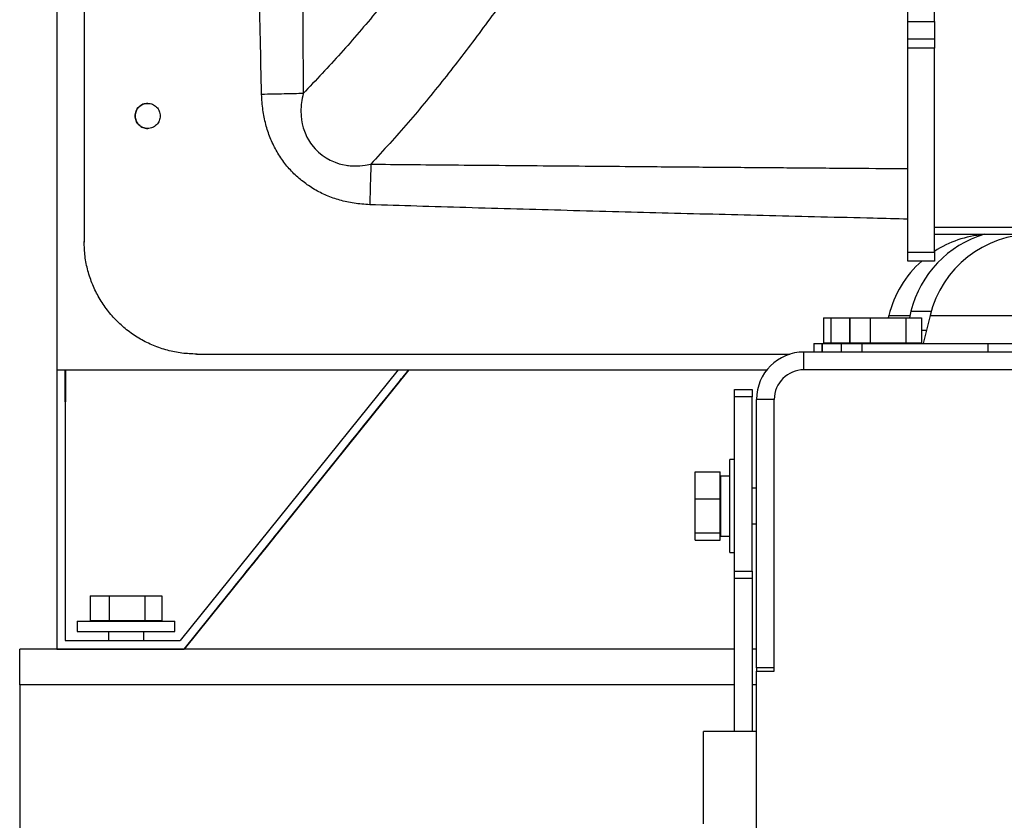
# Model space of a CAD drawing. Units: inches. Extents: x 0.3 to 16.8, y 0.3 to 10.7.
# Drawn here: x 5.8 to 6.3, y 1.9 to 2.3 of the extents above; entities that cross this region are included whole.
import ezdxf

# ---------------------------------------------------------------- set-up
doc = ezdxf.new("R2010")
doc.units = ezdxf.units.IN
doc.header["$MEASUREMENT"] = 0

msp = doc.modelspace()

# ---------------------------------------------------------------- linework, layer by layer
at = {"color": 7, "linetype": 'Continuous', "lineweight": 25}
for p, q in [((5.7854064933, 4.1245471898), (5.7854064933, 2.1196962336)), ((5.7990979517, 4.1245471898), (5.7990979517, 2.1841647376)), ((6.2138063959, 2.2949351608), (6.2138063959, 2.3172565894)), ((6.227199253, 2.2949351608), (6.227199253, 2.3172565894)), ((6.2138063959, 2.2949351608), (6.227199253, 2.2949351608)), ((6.2138063959, 2.2860065894), (6.2138063959, 2.2949351608)), ((6.227199253, 2.2949351608), (6.227199253, 2.2860065894)), ((6.227199253, 2.2860065894), (6.2138063959, 2.2860065894)), ((6.2138063959, 2.2815981184), (6.2138063959, 2.2860065894)), ((6.227199253, 2.2860065894), (6.227199253, 2.2815981184)), ((6.227199253, 2.2815981184), (6.2138063959, 2.2815981184)), ((6.2138063959, 2.1788079175), (6.2138063959, 2.2815981184)), ((6.227199253, 2.1788079175), (6.227199253, 2.2815981184)), ((6.383449253, 2.1912745464), (6.227199253, 2.1912745464)), ((6.227199253, 2.1878827628), (6.383449253, 2.1878827628)), ((5.7990979517, 2.1841647376), (5.7994672356, 2.1841647376)), ((6.2138063959, 2.1788079175), (6.227199253, 2.1788079175)), ((6.2138063959, 2.1743994465), (6.2138063959, 2.1788079175)), ((6.227199253, 2.1788079175), (6.227199253, 2.1743994465)), ((6.227199253, 2.1743994465), (6.2138063959, 2.1743994465)), ((6.2042867176, 2.1469859624), (6.2039832947, 2.1457399057)), ((6.2153975474, 2.1491288196), (6.2145723248, 2.1457399057)), ((6.2250084737, 2.1469859624), (6.221574253, 2.1328827628)), ((6.1713522552, 2.1457399057), (6.1713522552, 2.1332399057)), ((6.1713522552, 2.1457399057), (6.174969135, 2.1457399057)), ((6.174969135, 2.1457399057), (6.174969135, 2.1332399057)), ((6.174969135, 2.1457399057), (6.184465728, 2.1457399057)), ((6.184465728, 2.1457399057), (6.184465728, 2.1332399057)), ((6.184465728, 2.1457399057), (6.184655279, 2.1457399057)), ((6.184655279, 2.1457399057), (6.184655279, 2.1332399057)), ((6.184655279, 2.1457399057), (6.1948335633, 2.1457399057)), ((6.1948335633, 2.1457399057), (6.1948335633, 2.1332399057)), ((6.1948335633, 2.1457399057), (6.2128239659, 2.1457399057)), ((6.2128239659, 2.1457399057), (6.2128239659, 2.1332399057)), ((6.2128239659, 2.1457399057), (6.2206360842, 2.1457399057)), ((6.2206360842, 2.1457399057), (6.2206360842, 2.1332399057)), ((6.1664379183, 2.1328827628), (6.1664379183, 2.1285970485)), ((6.1664379183, 2.1328827628), (6.1704495283, 2.1328827628)), ((6.1704495283, 2.1328827628), (6.1704495283, 2.1285970485)), ((6.1704495283, 2.1328827628), (6.1706813959, 2.1328827628)), ((6.1706813959, 2.1328827628), (6.1706813959, 2.1285970485)), ((6.1706813959, 2.1328827628), (6.180324253, 2.1328827628)), ((6.1713522552, 2.1332399057), (6.174969135, 2.1332399057)), ((6.174155242, 2.1329184771), (6.174155242, 2.1328827628)), ((6.174969135, 2.1332399057), (6.184465728, 2.1332399057)), ((6.1751720475, 2.1329184771), (6.1751720475, 2.1328827628)), ((6.1758704864, 2.1329184771), (6.1751720475, 2.1329184771)), ((6.1758704864, 2.1329184771), (6.1758704864, 2.1328827628)), ((6.177945829, 2.1329184771), (6.1758704864, 2.1329184771)), ((6.1766742947, 2.1332399057), (6.1766742947, 2.1329184771)), ((6.177945829, 2.1329184771), (6.177945829, 2.1328827628)), ((6.1780281035, 2.1329184771), (6.177945829, 2.1329184771)), ((6.1780281035, 2.1329184771), (6.1780281035, 2.1328827628)), ((6.1804826938, 2.1329184771), (6.1780281035, 2.1329184771)), ((6.180324253, 2.1328827628), (6.180324253, 2.1285970485)), ((6.180324253, 2.1328827628), (6.190636753, 2.1328827628)), ((6.180949253, 2.1332399057), (6.180949253, 2.1329184771)), ((6.1817049623, 2.1329184771), (6.1817049623, 2.1328827628)), ((6.184465728, 2.1332399057), (6.184655279, 2.1332399057)), ((6.184650747, 2.1329184771), (6.184650747, 2.1328827628)), ((6.184655279, 2.1332399057), (6.1948335633, 2.1332399057)), ((6.1851986804, 2.1329184771), (6.1851986804, 2.1328827628)), ((6.1855376155, 2.1329184771), (6.1851986804, 2.1329184771)), ((6.1855376155, 2.1329184771), (6.1855376155, 2.1328827628)), ((6.1874556823, 2.1329184771), (6.1855376155, 2.1329184771)), ((6.1874556823, 2.1329184771), (6.1874556823, 2.1328827628)), ((6.1878455919, 2.1329184771), (6.1874556823, 2.1329184771)), ((6.1878455919, 2.1329184771), (6.1878455919, 2.1328827628)), ((6.1894651474, 2.1329184771), (6.1878455919, 2.1329184771)), ((6.1894651474, 2.1329184771), (6.1894651474, 2.1328827628)), ((6.1898595284, 2.1329184771), (6.1894651474, 2.1329184771)), ((6.1898595284, 2.1329184771), (6.1898595284, 2.1328827628)), ((6.1899498515, 2.1329184771), (6.1898595284, 2.1329184771)), ((6.1899498515, 2.1329184771), (6.1899498515, 2.1328827628)), ((6.1905921101, 2.1329184771), (6.1899498515, 2.1329184771)), ((6.1905921101, 2.1332399057), (6.1905921101, 2.1328827628)), ((6.190636753, 2.1328827628), (6.190636753, 2.1285970485)), ((6.190636753, 2.1328827628), (6.254079253, 2.1328827628)), ((6.1948335633, 2.1332399057), (6.2128239659, 2.1332399057)), ((6.2128239659, 2.1332399057), (6.2206360842, 2.1332399057)), ((6.214699253, 2.1328827628), (6.214699253, 2.1332399057)), ((6.2152658038, 2.1329184771), (6.214699253, 2.1329184771)), ((6.2152658038, 2.1329184771), (6.2152658038, 2.1328827628)), ((6.254079253, 2.1328827628), (6.3297835387, 2.1328827628)), ((6.254079253, 2.1328827628), (6.254079253, 2.1285970485)), ((5.8557102048, 2.1279217679), (5.855709367, 2.1275533218)), ((5.855709367, 2.1275533218), (6.1545234756, 2.1275533218)), ((6.1615028244, 2.1196684771), (6.1615028244, 2.1285970485)), ((6.2805028244, 2.1285970485), (6.1615028244, 2.1285970485)), ((5.7854064933, 2.1196962336), (6.1429159603, 2.1196962336)), ((5.7854066608, 2.1196962336), (5.7854066608, 1.9790888095)), ((5.7896248835, 2.1196962336), (5.7896248835, 1.9833070323)), ((5.7896259726, 2.1098537139), (5.7896259726, 2.1196962336)), ((5.7896274806, 2.1196962336), (5.7896274806, 2.1098537139)), ((5.7896404659, 2.1098537139), (5.7896404659, 2.1196962336)), ((5.7896419739, 2.1196962336), (5.7896419739, 2.1098537139)), ((5.7896549593, 2.1098537139), (5.7896549593, 2.1196962336)), ((5.7896564672, 2.1196962336), (5.7896564672, 2.1098537139)), ((5.7896575563, 1.9833070323), (5.7896575563, 2.1196962336)), ((5.9571591697, 2.1196962336), (5.8474853797, 1.9833070323)), ((5.9625720139, 2.1196962336), (5.849506251, 1.9790888095)), ((5.8495389238, 1.9790888095), (5.9626046867, 2.1196962336)), ((6.2769313959, 2.1196684771), (6.1615028244, 2.1196684771)), ((6.2805028244, 2.1196684771), (6.1615028244, 2.1196684771)), ((6.1264849673, 2.1096684771), (6.1354135387, 2.1096684771)), ((6.1264849673, 2.1060970485), (6.1264849673, 2.1096684771)), ((6.1354135387, 2.1096684771), (6.1354135387, 2.1060970485)), ((6.1354135387, 2.1060970485), (6.1264849673, 2.1060970485)), ((6.1264849673, 2.0182399057), (6.1264849673, 2.1060970485)), ((6.1354135387, 2.0182399057), (6.1354135387, 2.1060970485)), ((6.146574253, 2.1047399057), (6.1376456816, 2.1047399057)), ((6.1376456816, 1.9696684771), (6.1376456816, 2.1047399057)), ((6.146574253, 1.9678827628), (6.146574253, 2.1047399057)), ((6.146574253, 1.9696684771), (6.146574253, 2.1047399057)), ((5.8969564891, 2.0380946264), (5.9273294733, 2.0758661583)), ((5.9273420397, 2.0758661583), (5.8969690556, 2.0380946264)), ((5.9273420397, 2.0758661583), (5.927334408, 2.0758722951)), ((6.1264849673, 2.0745345485), (6.1242528244, 2.0745345485)), ((6.1242528244, 2.0510970485), (6.1242528244, 2.0745345485)), ((6.1067528244, 2.0682186237), (6.1192528244, 2.0682186237)), ((6.1067528244, 2.0547304258), (6.1067528244, 2.0682186237)), ((6.1192528244, 2.0547304258), (6.1192528244, 2.0682186237)), ((6.1196099673, 2.0631506199), (6.1192528244, 2.0631506199)), ((6.1196099673, 2.0359541914), (6.1196099673, 2.0662333236)), ((6.1196099673, 2.0662333236), (6.1242528244, 2.0662333236)), ((6.1376456816, 2.0600256199), (6.1354135387, 2.0600256199)), ((6.1067528244, 2.0547304258), (6.1192528244, 2.0547304258)), ((6.1067528244, 2.0376088506), (6.1067528244, 2.0547304258)), ((6.1192528244, 2.0376088506), (6.1192528244, 2.0547304258)), ((6.1242528244, 2.0276595485), (6.1242528244, 2.0510970485)), ((5.8946519137, 2.0352286468), (5.8969564891, 2.0380946264)), ((6.1067528244, 2.0376088506), (6.1192528244, 2.0376088506)), ((6.1067528244, 2.0339754733), (6.1067528244, 2.0376088506)), ((6.1192528244, 2.0390434771), (6.1196099673, 2.0390434771)), ((6.1192528244, 2.0339754733), (6.1192528244, 2.0376088506)), ((6.1354135387, 2.0421684771), (6.1376456816, 2.0421684771)), ((6.1067528244, 2.0339754733), (6.1192528244, 2.0339754733)), ((6.1196099673, 2.0359541914), (6.1242528244, 2.0359541914)), ((6.1242528244, 2.0276595485), (6.1264849673, 2.0276595485)), ((6.1264849673, 2.0182399057), (6.1354135387, 2.0182399057)), ((6.1264849673, 2.0146684771), (6.1264849673, 2.0182399057)), ((6.1354135387, 2.0182399057), (6.1354135387, 2.0146684771)), ((6.1354135387, 2.0146684771), (6.1264849673, 2.0146684771)), ((6.1264849673, 1.9375256199), (6.1264849673, 2.0146684771)), ((6.1354135387, 2.0146684771), (6.1354135387, 1.9375256199)), ((5.8022012778, 2.0059541914), (5.8022012778, 1.9934541914)), ((5.8022012778, 2.0059541914), (5.8116978709, 2.0059541914)), ((5.8116978709, 2.0059541914), (5.8116978709, 1.9934541914)), ((5.8116978709, 2.0059541914), (5.8297315604, 2.0059541914)), ((5.8297315604, 2.0059541914), (5.8297315604, 1.9934541914)), ((5.8297315604, 2.0059541914), (5.8382686567, 2.0059541914)), ((5.8382686567, 2.0059541914), (5.8382686567, 1.9934541914)), ((5.7956813959, 1.9930970485), (5.7956813959, 1.9878827628)), ((5.7956813959, 1.9930970485), (5.8447885387, 1.9930970485)), ((5.8022012778, 1.9934541914), (5.8116978709, 1.9934541914)), ((5.8081813959, 1.9934541914), (5.8081813959, 1.9930970485)), ((5.8116978709, 1.9934541914), (5.8297315604, 1.9934541914)), ((5.8297315604, 1.9934541914), (5.8382686567, 1.9934541914)), ((5.8322885387, 1.9930970485), (5.8322885387, 1.9934541914)), ((5.8447885387, 1.9878827628), (5.8447885387, 1.9930970485)), ((5.7956813959, 1.9878827628), (5.8447885387, 1.9878827628)), ((5.8113063959, 1.9878827628), (5.8113063959, 1.9833070323)), ((5.8291635387, 1.9833070323), (5.8291635387, 1.9878827628)), ((5.7896248835, 1.9833070323), (5.8474853797, 1.9833070323)), ((6.1264849673, 1.9789541914), (5.7666635387, 1.9789541914)), ((5.7666635387, 1.9610970485), (5.7666635387, 1.9789541914)), ((5.7854066608, 1.9790888095), (5.849506251, 1.9790888095)), ((5.8113063959, 1.9790888095), (5.8113063959, 1.9789541914)), ((5.8291635387, 1.9789541914), (5.8291635387, 1.9790888095)), ((5.849506251, 1.9790888095), (5.8495389238, 1.9790888095)), ((6.1376456816, 1.9789541914), (6.1354135387, 1.9789541914)), ((6.146574253, 1.9696684771), (6.1376456816, 1.9696684771)), ((6.1376456816, 1.9696684771), (6.1376456816, 1.9678827628)), ((6.1376456816, 1.8607399057), (6.1376456816, 1.9678827628)), ((6.1376456816, 1.9678827628), (6.146574253, 1.9678827628)), ((5.7666635387, 1.9610970485), (5.7666635387, 1.7893113342)), ((6.1376456816, 1.9375256199), (6.1108599673, 1.9375256199)), ((6.1108599673, 1.9143113342), (6.1108599673, 1.9375256199)), ((6.1108599673, 1.8910970485), (6.1108599673, 1.9143113342))]:
    msp.add_line(p, q, dxfattribs=at)
at = {"color": 8, "linetype": 'Continuous', "lineweight": 25}
for p, q in [((6.2042867176, 2.1469859624), (6.2148757477, 2.1469859624)), ((6.2153975474, 2.1491288196), (6.2255774931, 2.1491288196)), ((6.2250084737, 2.1469859624), (6.2919313959, 2.1469859624)), ((5.7896259726, 2.1098537139), (5.7896274806, 2.1098537139)), ((5.7896404659, 2.1098537139), (5.7896419739, 2.1098537139)), ((5.7896549593, 2.1098537139), (5.7896564672, 2.1098537139)), ((5.8969614239, 2.0381007633), (5.8969690556, 2.0380946264)), ((6.1264849673, 1.9610970485), (5.7666635387, 1.9610970485)), ((6.1376456816, 1.9610970485), (6.1354135387, 1.9610970485))]:
    msp.add_line(p, q, dxfattribs=at)
at = {"color": 7, "linetype": 'Continuous', "lineweight": 25, "flags": 128}
for points in [[(5.9093959423, 2.258706969), (5.9091334431, 2.2575660359), (5.9088989204, 2.2564089855), (5.9086947577, 2.255236025), (5.9085376582, 2.2541569301), (5.9084141565, 2.2531089479), (5.9083137911, 2.2519613796), (5.9082475126, 2.2507148063), (5.9082469783, 2.2506996004), (5.9082427212, 2.2505712003), (5.9082334538, 2.2502068678), (5.9082968117, 2.2475319949), (5.9085133344, 2.2454828042), (5.9088884053, 2.2434297096), (5.9094339631, 2.24136682), (5.9103378343, 2.2388474114), (5.911284317, 2.2367832587), (5.9120186121, 2.2354274016), (5.9131137715, 2.2336881757), (5.9143920934, 2.2319781882), (5.9153602053, 2.230861703), (5.9170831526, 2.2291708657), (5.9188854576, 2.2277094548), (5.9209658893, 2.2263081848), (5.9229429696, 2.2252070462), (5.9254469689, 2.2240874951), (5.9274978515, 2.2233839433), (5.9292503193, 2.2229282667), (5.9310840034, 2.2225855734), (5.9316506148, 2.2225059978), (5.9322840741, 2.2224310512), (5.9329845941, 2.2223648795), (5.9344081974, 2.2222817827), (5.9347939541, 2.2222708123), (5.9349050442, 2.2222685493), (5.9349434237, 2.2222678555), (5.9349548896, 2.2222676553), (5.9349588851, 2.2222675859), (5.9349604399, 2.2222675588), (5.9349610846, 2.2222675476), (5.9349613607, 2.2222675428), (5.9349614807, 2.2222675407), (5.9349615333, 2.2222675398), (5.9349615563, 2.2222675394), (5.9349615664, 2.2222675392), (5.9349615744, 2.2222675391), (5.9378655254, 2.2223429568), (5.9406000217, 2.2226311486), (5.9434758969, 2.223143639)], [(5.9273294733, 2.0758661583), (5.9305681861, 2.0798937508), (5.9337757689, 2.0838825553), (5.9369213308, 2.0877941576), (5.9399745785, 2.0915908867), (5.9429061073, 2.0952361781), (5.9456876852, 2.0986949256), (5.9482925239, 2.1019338196), (5.9506955376, 2.1049216678), (5.9528735837, 2.1076296955), (5.9548056867, 2.110031823), (5.9564732392, 2.1121049165), (5.9578601818, 2.1138290109), (5.9589531575, 2.1151875024), (5.9597416403, 2.1161673077), (5.9602180368, 2.116758991), (5.9603777589, 2.1169568539), (5.9602192685, 2.116758991), (5.9597440919, 2.1161673077), (5.9589568053, 2.1151875024), (5.9578649908, 2.1138290109), (5.956479163, 2.1121049165), (5.9548126682, 2.110031823), (5.9528815558, 2.1076296955), (5.9507044234, 2.1049216678), (5.9483022379, 2.1019338196), (5.9456981338, 2.0986949256), (5.9429171899, 2.0952361781), (5.9399861883, 2.0915908867), (5.9369333562, 2.0877941576), (5.9337880939, 2.0838825553), (5.9305806921, 2.0798937508), (5.9273420397, 2.0758661583)], [(5.7896274806, 2.1098537139), (5.78962745, 2.1080710979), (5.7896273609, 2.1064328989), (5.7896272204, 2.1050718339), (5.7896270398, 2.1040981684), (5.7896268339, 2.103590783), (5.7896266193, 2.103590783), (5.7896264134, 2.1040981684), (5.7896262328, 2.1050718339), (5.7896260923, 2.1064328989), (5.7896260032, 2.1080710979), (5.7896259726, 2.1098537139)], [(5.7896419739, 2.1098537139), (5.7896419434, 2.1080710979), (5.7896418542, 2.1064328989), (5.7896417137, 2.1050718339), (5.7896415331, 2.1040981684), (5.7896413272, 2.103590783), (5.7896411126, 2.103590783), (5.7896409067, 2.1040981684), (5.7896407262, 2.1050718339), (5.7896405856, 2.1064328989), (5.7896404965, 2.1080710979), (5.7896404659, 2.1098537139)], [(5.7896564672, 2.1098537139), (5.7896564367, 2.1080710979), (5.7896563475, 2.1064328989), (5.789656207, 2.1050718339), (5.7896560265, 2.1040981684), (5.7896558205, 2.103590783), (5.7896556059, 2.103590783), (5.7896554, 2.1040981684), (5.7896552195, 2.1050718339), (5.7896550789, 2.1064328989), (5.7896549898, 2.1080710979), (5.7896549593, 2.1098537139)], [(5.8969690556, 2.0380946264), (5.8937303427, 2.034067034), (5.89052276, 2.0300782294), (5.887377198, 2.0261666271), (5.8843239504, 2.022369898), (5.8813924215, 2.0187246066), (5.8786108437, 2.0152658591), (5.8760060049, 2.0120269651), (5.8736029913, 2.0090391169), (5.8714249451, 2.0063310892), (5.8694928422, 2.0039289617), (5.8678252897, 2.0018558682), (5.8664383471, 2.0001317738), (5.8653453714, 1.9987732824), (5.8645568885, 1.997793477), (5.864080492, 1.9972017937), (5.8639207699, 1.9970039308), (5.8640792603, 1.9972017937), (5.8645544369, 1.997793477), (5.8653417235, 1.9987732824), (5.8664335381, 2.0001317738), (5.8678193659, 2.0018558682), (5.8694858606, 2.0039289617), (5.871416973, 2.0063310892), (5.8735941054, 2.0090391169), (5.8759962909, 2.0120269651), (5.878600395, 2.0152658591), (5.8813813389, 2.0187246066), (5.8843123405, 2.022369898), (5.8873651727, 2.0261666271), (5.890510435, 2.0300782294), (5.8937178368, 2.034067034), (5.8969564891, 2.0380946264)]]:
    msp.add_lwpolyline(points, dxfattribs=at)
at = {"color": 7, "linetype": 'Continuous', "lineweight": 25}
for centre, radius, start, end in [((6.2674480206, 2.1364541914), 0.0535714285714293, 106.2602047083, 166.3144531747), ((6.2770589469, 2.1343113342), 0.0535714285714284, 90, 166.3144531747), ((6.2563371908, 2.1343113342), 0.0535714285714288, 94.85371943649999, 122.9500835272), ((6.2563371908, 2.1343113342), 0.0535714285714297, 131.5556803649, 166.3144531747), ((6.1615028244, 2.1047399057), 0.023857142857143, 90, 180), ((6.1615028244, 2.1047399057), 0.0149285714285714, 90, 180)]:
    msp.add_arc(centre, radius, start, end, dxfattribs=at)
at = {"color": 8, "linetype": 'Continuous', "lineweight": 25}
for points, knots in [([(5.888464540416901, 2.258253196200841), (5.888253294464915, 2.267521195744008), (5.88783916254978, 2.28569041680685), (5.887221372081662, 2.312393872741554), (5.88662183422425, 2.337996837714557), (5.886039390383432, 2.362524204081438), (5.885438856503803, 2.387438781263919), (5.884814971938801, 2.412873541344811), (5.884211352788601, 2.437012845408505), (5.883661306272328, 2.458622149276505), (5.883165462952924, 2.47779668289773), (5.882671122571231, 2.496604493201676), (5.882249689549476, 2.512373422597345), (5.881900599883303, 2.525255223998431), (5.8816243051581, 2.535352436340601), (5.88134429113234, 2.545488849121512), (5.881060553762581, 2.555664462234709), (5.880774508887438, 2.565829222024848), (5.880487930145321, 2.575921361754456), (5.88019687869703, 2.58608507235131), (5.879896060898271, 2.596514600244846), (5.879579561258176, 2.607415897371612), (5.879247391022827, 2.618788964066031), (5.878926411395305, 2.629718143535906), (5.8786421976209, 2.639354602903875), (5.878402772736853, 2.647435331693317), (5.878175399651139, 2.655096786507867), (5.877928427050334, 2.663408594012255), (5.877647506344101, 2.672854551115982), (5.877332630932061, 2.68343465762482), (5.876998864375439, 2.694643340224124), (5.876669373103336, 2.705702727370682), (5.87634708752308, 2.716539169997355), (5.876036455879404, 2.727001781420695), (5.875734002159263, 2.737211978507048), (5.875457027731371, 2.746586971779754), (5.875197801441391, 2.755388544896217), (5.874925481272206, 2.764674346695304), (5.874501968915993, 2.779191914998822), (5.873948513587862, 2.798355394331692), (5.873315432262659, 2.820652354372917), (5.872736015208305, 2.841475147954418), (5.872200311905561, 2.861148347107925), (5.871676361913675, 2.88086306069962), (5.871160020308793, 2.900867090949208), (5.870652158599534, 2.921249468459726), (5.870170264964162, 2.941363417330333), (5.869733737935802, 2.960390608159905), (5.869340015478694, 2.978361195969523), (5.868984512037204, 2.995396562830033), (5.868642246423273, 3.01272477698088), (5.868315485358705, 3.03037631970324), (5.868008088601862, 3.048290434876704), (5.86768501397072, 3.068811296930917), (5.867359408252986, 3.092259248959624), (5.867060043898608, 3.118556495303396), (5.866831892942193, 3.144791186997506), (5.866675234063983, 3.17080226515844), (5.866586898373293, 3.196826916479612), (5.866566513510068, 3.222944344306976), (5.866614255858304, 3.249279416990046), (5.866731745447362, 3.275921108823564), (5.866919536624867, 3.302958393270538), (5.867177506040981, 3.330355380621574), (5.867498425481593, 3.357518057601769), (5.867878012451981, 3.384427896195414), (5.868229201278836, 3.40610427700373), (5.868527115387661, 3.423089948496126), (5.868752050912533, 3.435352073630881), (5.868990434420269, 3.44781947652154), (5.869242275442473, 3.460492157206789), (5.869505130522067, 3.473252297926472), (5.869752448970063, 3.484864237874647), (5.869981057158439, 3.495324262498093), (5.87019112026743, 3.504746458563087), (5.87040957440264, 3.514362696406944), (5.87063641567875, 3.524172976131673), (5.870870444397389, 3.534126158199021), (5.871169450951095, 3.546644877656004), (5.871544200565416, 3.5620216299913), (5.872006861134508, 3.580600041517651), (5.872473132739885, 3.598976369254327), (5.872854810364818, 3.613788247611909), (5.873141488083984, 3.62482619514196), (5.873358686002465, 3.633154359464163), (5.873588299831907, 3.641925517738954), (5.873830326749645, 3.65113967004482), (5.874057127698963, 3.659747771231121), (5.874255943155634, 3.667275991376258), (5.874431786799205, 3.673919817718195), (5.874617365435313, 3.680923781223669), (5.874830410461279, 3.688957200139602), (5.875070917194087, 3.698020074590123), (5.875338891551008, 3.708112404418598), (5.875628104103993, 3.719000283731712), (5.875919463302298, 3.729963187956937), (5.876228451663361, 3.741599129049488), (5.876541360808557, 3.753395310281643), (5.876857350803019, 3.765325553432047), (5.87714075176018, 3.77604515055929), (5.87737017087869, 3.784742804402199), (5.87756338875606, 3.792087083279889), (5.87773022250732, 3.79844063635166), (5.877901492613732, 3.804977420283786), (5.878069168532925, 3.811391517650581), (5.878233249665486, 3.817682928467895), (5.87839373617843, 3.823851652731462), (5.878555693265327, 3.830092885677185), (5.878718850212401, 3.836398039745049), (5.878882931102742, 3.842758527502727), (5.87905072669435, 3.849284197136836), (5.879224530558521, 3.856068406705612), (5.879520843161278, 3.867681326294328), (5.879923382392656, 3.883589281791893), (5.880427098799292, 3.903770858667493), (5.881052909284684, 3.929239242170814), (5.881790734958485, 3.960035066668936), (5.882629594851826, 3.996252551220922), (5.883464987221095, 4.033563942101134), (5.884198967313317, 4.067275918939164), (5.884650733394635, 4.088914338076048), (5.884825229956585, 4.097272269097321)], [0, 0, 0, 0, 0.0151188490809976, 0.0296393746988171, 0.0435615780535836, 0.0568854605071011, 0.0696516522189328, 0.0842058718610261, 0.0983787806177339, 0.1090320782494119, 0.1194593003637103, 0.1296604487519817, 0.1397158067672463, 0.1451855915990202, 0.1506767338802991, 0.1561892339884254, 0.1617230922963735, 0.1672783091728154, 0.1727732212155824, 0.1781887173837581, 0.183860817739724, 0.1897895225082346, 0.1959748318860714, 0.2024167460465008, 0.2076213034716479, 0.211697500047151, 0.2156011658823256, 0.2201216588849867, 0.2252589790595668, 0.2310131264090731, 0.2373841009356395, 0.2435470112432931, 0.2490575771247726, 0.2550647689372023, 0.260617712770406, 0.2657164086539099, 0.2703608566259041, 0.274978178570869, 0.2808668760518623, 0.2940472285154949, 0.3062443957770951, 0.3172450226999186, 0.3280196878598093, 0.3383407613125886, 0.3494085526289148, 0.3606545682104585, 0.3715921277150651, 0.3822212418205078, 0.3916936456976737, 0.4009068892833589, 0.4100097927090308, 0.4199592555706301, 0.4296992243095302, 0.4392297176083907, 0.4534302975071083, 0.4679434892529871, 0.4821198962381777, 0.49621729488744, 0.5103649551267002, 0.5245629742305069, 0.5388114484420062, 0.5533141172921743, 0.5680125448968945, 0.5829068233024434, 0.597997040971186, 0.6123144505250478, 0.6267976649744232, 0.6333530635653233, 0.640020169469651, 0.6467989868505599, 0.6536895196687204, 0.6606917716952345, 0.6676135595723431, 0.6726314038460479, 0.6777548089178287, 0.6829837757405661, 0.6883183052105721, 0.6937583981719818, 0.6992206304058043, 0.7087405599147584, 0.7188433619421659, 0.7295290390501191, 0.7387196479131629, 0.7430076617695892, 0.7475365919002359, 0.7523064383538619, 0.7573172011721925, 0.7625688803912106, 0.7663500237025486, 0.7695990473770877, 0.7734079069527532, 0.7777766024324274, 0.7827051338180099, 0.7881935011108193, 0.7942417043118074, 0.8004681375286946, 0.8060789106891937, 0.8132251274516541, 0.8197129695216231, 0.8255424369120791, 0.8307135296409577, 0.8339026656160117, 0.8375241620208735, 0.8410789347522107, 0.8445669838220471, 0.8479883092431092, 0.8513429110288833, 0.8546307891936774, 0.8581703894107282, 0.8616292540863694, 0.8650073832437273, 0.8688164406770611, 0.8726970635542161, 0.8839527359151461, 0.8947685882430769, 0.9056208871820708, 0.9255009526180821, 0.9450070512175368, 0.9647028130559427, 0.9863663120740386, 1, 1, 1, 1]), ([(5.908286377820884, 4.08363425793724), (5.90827768041752, 4.082031879093787), (5.90825035896535, 4.076998271349906), (5.908202543008239, 4.068403698013841), (5.90814541337107, 4.058289312423925), (5.908091425013367, 4.048922745346423), (5.908044232774945, 4.040872555191362), (5.908004156734554, 4.034138746743229), (5.907970825545685, 4.028608754046338), (5.907945025009888, 4.024374726127267), (5.907928394497342, 4.02166815015284), (5.907915603661539, 4.019602305737573), (5.907903484470325, 4.017653143035176), (5.907887870675385, 4.01515727286352), (5.907872290437176, 4.012682075576546), (5.907856745234869, 4.010227551219979), (5.907806024962322, 4.002267930402584), (5.90772083113522, 3.989250347207563), (5.907599762262864, 3.971622015783139), (5.907483594902891, 3.95547544747242), (5.907367916439716, 3.940097952087418), (5.90724975692802, 3.925067010423493), (5.907124629257037, 3.909840407229261), (5.90699484847916, 3.89470832509692), (5.906863550868509, 3.880006406270608), (5.906728869990507, 3.865473548130445), (5.906588679766593, 3.850844293017889), (5.906475155492944, 3.839379579852345), (5.906393408037416, 3.831290402873782), (5.906347538497689, 3.826792135633275), (5.906300683123775, 3.822238230151407), (5.906252832771052, 3.817628689337371), (5.906205904961642, 3.81314875964085), (5.906170411555806, 3.809786394739993), (5.906139379220836, 3.806865821388565), (5.906106344082505, 3.803773637411337), (5.906055999624177, 3.799093752117267), (5.905990663601718, 3.793073808984129), (5.905909933074011, 3.785713867375016), (5.905813309870016, 3.77701400497347), (5.905729112225109, 3.769540061579295), (5.905662506396654, 3.76368803021485), (5.90561862362935, 3.759853880598258), (5.905572738824672, 3.75586783233746), (5.905524821647811, 3.751729891648334), (5.905474839939841, 3.747440065171865), (5.90542276297899, 3.742998360063444), (5.905300934836196, 3.732675871653919), (5.905113758910241, 3.71709176029295), (5.904864352918663, 3.696865136194422), (5.904631248163088, 3.678394678365367), (5.9044100550255, 3.661212976739649), (5.904192003149228, 3.644570853437495), (5.903966460180615, 3.627668379413425), (5.903659327827715, 3.605089671473449), (5.903258179977285, 3.576408848179019), (5.902758743663441, 3.541200059976966), (5.902344195640514, 3.51167666707639), (5.902025453874676, 3.488335585990757), (5.901803171182706, 3.471673561384716), (5.901583310078824, 3.454681458723173), (5.9013677251069, 3.437359351183593), (5.901158452671988, 3.419707312098553), (5.900959094530933, 3.401847827259057), (5.900780420147791, 3.384619673626831), (5.900563595767164, 3.361882898970471), (5.90041761083161, 3.344017036988183), (5.900322271982973, 3.330297107993101), (5.900299926704596, 3.326977218802639), (5.900278382655288, 3.323667849962849), (5.900257644806417, 3.320369000617304), (5.900234771353754, 3.316595694418087), (5.900208622354571, 3.312079632246116), (5.900180361455295, 3.306894088995603), (5.900143020105126, 3.299558991050364), (5.900102907955046, 3.290735640078361), (5.900064430753067, 3.280743705968339), (5.900035931602194, 3.271941231550938), (5.9000153344055, 3.264328094530947), (5.900000856943326, 3.257904202335017), (5.899992742612658, 3.253592271077803), (5.899988441341328, 3.251028249415037), (5.899986551697071, 3.249848103237179), (5.899984892837859, 3.248765026438929), (5.899983444486391, 3.247779018325943), (5.899982187937945, 3.246890078283599), (5.899981107230637, 3.246098205776135), (5.899973115554744, 3.240074502182801), (5.899963821391208, 3.228440483436301), (5.899968302299549, 3.210817614306434), (5.899988235463023, 3.196184466490505), (5.900012739934203, 3.184833707961957), (5.900031115338404, 3.177830029474153), (5.90004990501725, 3.171621286964677), (5.900068424369429, 3.16609300197041), (5.900089519221578, 3.160358684407103), (5.900119496646363, 3.152933982222823), (5.90016176431415, 3.143608944603399), (5.900221008347164, 3.13217359572351), (5.900295066788441, 3.119604500616956), (5.900364996878545, 3.109111722798434), (5.900421987920194, 3.101213664804483), (5.900458974582919, 3.096288220994346), (5.900496243565867, 3.09150326720759), (5.900534847023263, 3.086718226388332), (5.900574779553048, 3.081933094671841), (5.900616039431081, 3.077147868061091), (5.900770868485742, 3.059744559108224), (5.900949931403031, 3.04234129813733), (5.901150304646369, 3.024938240901781), (5.901206523872275, 3.020151646076918), (5.901263829409104, 3.015364928853687), (5.901322183935664, 3.010578088704719), (5.901381555118143, 3.005791125408985), (5.901436449374942, 3.001436793143791), (5.901494768272939, 2.996873339946086), (5.901562010634329, 2.991673379206409), (5.901650053855319, 2.984976740483064), (5.901756971226758, 2.976997674538707), (5.901856448797374, 2.969725668858632), (5.901942870046086, 2.963501959207337), (5.90201064309318, 2.95866783970166), (5.902082725034669, 2.953575096143069), (5.902163737629726, 2.947904673343694), (5.902253612692456, 2.941675961747994), (5.902348813578775, 2.935145128995752), (5.902463821046148, 2.927325443570574), (5.902589144041336, 2.918890853792387), (5.902718320407584, 2.910278622112584), (5.902820809656187, 2.903487923623229), (5.902896095654464, 2.89851896178041), (5.902943888843274, 2.895371886011013), (5.902974110643203, 2.893383894160306), (5.902997491157254, 2.891848393196235), (5.903023201667096, 2.890160875780766), (5.903050363797426, 2.888379715208601), (5.903077417318156, 2.886607027374557), (5.9031043609287, 2.884842812494596), (5.903131192560902, 2.883087070810384), (5.903197258500642, 2.878766554551607), (5.903337452569492, 2.869613754504546), (5.903574701247624, 2.85414831572643), (5.903860702212259, 2.835439687366491), (5.904150679446013, 2.816251654384434), (5.904382305814894, 2.800660173591853), (5.904557474714332, 2.788662495227789), (5.904689906122646, 2.779478021878963), (5.904822080157892, 2.770200311049992), (5.904964983339695, 2.760025063252645), (5.905136373493152, 2.747622672911816), (5.905337292167397, 2.732772711864993), (5.905568048026734, 2.715254696772353), (5.905808202388305, 2.696466138375968), (5.906045157633931, 2.677330552203133), (5.906266912248038, 2.658782807716116), (5.906467221915458, 2.641442917954945), (5.906647408197943, 2.625322291791101), (5.906792197954921, 2.611949648346182), (5.906906756908404, 2.601092907011704), (5.906995445721214, 2.592519905783623), (5.907077118806271, 2.584469895792962), (5.907159460630896, 2.576195805815085), (5.907244830465824, 2.567426324524182), (5.907359134381549, 2.555391670217608), (5.907495215730972, 2.540539103959281), (5.90764980924384, 2.522840091215589), (5.90779997606799, 2.504764694660298), (5.907943537970946, 2.486585459120835), (5.908072772654126, 2.469374067411317), (5.908165250178984, 2.456507914791111), (5.908226853068752, 2.44773527758442), (5.908266589450283, 2.44200518595895), (5.908307972055781, 2.435960909339417), (5.908350938381355, 2.429602448261098), (5.908395928990737, 2.422855258705193), (5.908453028790086, 2.414171065398296), (5.908517942305526, 2.404126534398465), (5.908586142228041, 2.393372880793017), (5.908642014873396, 2.384425884749716), (5.908686960692026, 2.37714660540515), (5.908715751054746, 2.372446260268296), (5.908733755101435, 2.369495002152358), (5.908742905415223, 2.367992712085558), (5.908751443350629, 2.366589101946841), (5.908760619757601, 2.365078901392761), (5.908813891199684, 2.356303479565848), (5.908908557675705, 2.340536128824722), (5.909040044423097, 2.318371345681594), (5.909164352586754, 2.297357257167368), (5.909281566776444, 2.277609901794387), (5.90935857131414, 2.264867183439744), (5.909395797649466, 2.258706965865009)], [0, 0, 0, 0, 0.0026338646131143, 0.0082738494501955, 0.0141271728767307, 0.0192592635948068, 0.0236701091418817, 0.0273596991484157, 0.0303280251729629, 0.0327601160231206, 0.0343194629816294, 0.0347770195157791, 0.0361558963267271, 0.0375234478072888, 0.0388796739007315, 0.0402245745513154, 0.0415581497042748, 0.0519635694449974, 0.0616227926406802, 0.0705357961684299, 0.0785057529026285, 0.0869009989931355, 0.0952445628707338, 0.1035364245668277, 0.1117765504785615, 0.1194132095291379, 0.1274273663806077, 0.1358261697141042, 0.1382606751075677, 0.1407256770766166, 0.1432211742396531, 0.1457471651399295, 0.1483036482433459, 0.1505860852410949, 0.1512748358336154, 0.1531050262460839, 0.1556695930754165, 0.1589685181707943, 0.1630017760271446, 0.1677693321570227, 0.1732711410916936, 0.1752890339230868, 0.1773901746997687, 0.1795745605707313, 0.1818421884521262, 0.1841930550131847, 0.1866271566615943, 0.1891444895282573, 0.2011635742224206, 0.2122480911287635, 0.2223981481758044, 0.2315301742864011, 0.2404960255248077, 0.2497590861355268, 0.2593192349086801, 0.2776173710808541, 0.2969129286880643, 0.3172051470990385, 0.3261550488602453, 0.3352857213366921, 0.3445970976085931, 0.3540891107612211, 0.3637616947183709, 0.3736147852381039, 0.3834470970379343, 0.3920811601527259, 0.4109883859961849, 0.4128130662394721, 0.4146319747508353, 0.416445112029755, 0.4182524785961507, 0.4200540753341359, 0.4226470221461002, 0.4256751691731847, 0.4285770902938539, 0.4347030014746179, 0.4401771267127901, 0.4449995727967086, 0.4491704210056852, 0.4526897319929381, 0.4555575499914844, 0.4562572692500581, 0.4569038085951993, 0.4574971685335464, 0.4580373495146656, 0.4585243519350076, 0.458958176141513, 0.4593388224348717, 0.4684245374933638, 0.4780790685825421, 0.4883025307347894, 0.4924745837061293, 0.4967344811429977, 0.4998133817789847, 0.5026789552446915, 0.5058205138118333, 0.509238070278984, 0.514881937633353, 0.5211469107179394, 0.528033088063769, 0.5355405992782056, 0.5383931593113377, 0.5410147238837458, 0.5436363499789786, 0.5462580403044628, 0.5488797975646297, 0.5515016244609247, 0.5541235236918141, 0.5774858404973376, 0.5801085746070388, 0.5827313974137717, 0.5853543090108334, 0.5879773094606109, 0.5906003987953536, 0.5932235770179496, 0.5951354353314835, 0.598102352152809, 0.6017719686886323, 0.6061443824225319, 0.6112197089309975, 0.6137271059765487, 0.6163762378291564, 0.6191671183091576, 0.6220997618754999, 0.6256986906504108, 0.629407511953302, 0.6328369589324968, 0.638554971127561, 0.6432748963377412, 0.6469965623129574, 0.6497198350042456, 0.6514446173791876, 0.6521708484635843, 0.6529884122958018, 0.6539692291703532, 0.6549454041279582, 0.6559169369842095, 0.6568838275559942, 0.6578460756614983, 0.6588036811202116, 0.6639875158757276, 0.6728949509549443, 0.6842318969498927, 0.6947484288350257, 0.7044442350431405, 0.709867654785486, 0.7144751329234715, 0.7195453833108948, 0.7251220475131412, 0.7312051886806489, 0.7399371985807164, 0.7495379793007271, 0.7600076463842224, 0.7708283533052325, 0.7809993576423865, 0.7905022057581771, 0.7993367519702336, 0.8075028812712921, 0.8124876015861456, 0.8171857045344122, 0.82159717398051, 0.8257219969087032, 0.8307884120063223, 0.8360142186939613, 0.8455068448163158, 0.8552056082383486, 0.8651104504577939, 0.8752213501429839, 0.8850903495908183, 0.8934037442228918, 0.8963713668715021, 0.8995111331931115, 0.902823041156823, 0.9063070885556522, 0.9099632729941967, 0.9139141293220961, 0.920582173880732, 0.9264743768791797, 0.9315907546192534, 0.9352889651401503, 0.9384397718814037, 0.9393169709357129, 0.940140100798385, 0.9409091616553358, 0.9416241536815687, 0.9426224895582243, 0.9553337289061591, 0.9675415005593931, 0.9790551168459161, 0.9898746065230597, 0.9999999999999999, 0.9999999999999999, 0.9999999999999999, 0.9999999999999999]), ([(6.030890547415799, 2.335562140102462), (6.025631593806755, 2.327876443512422), (6.014802477566995, 2.312050233976382), (5.998018732222156, 2.288870315615517), (5.980477607583018, 2.266004994982965), (5.962429980378048, 2.243958134148979), (5.949793676041751, 2.230081465066972), (5.943475893885203, 2.223143536857473)], [0, 0, 0, 0, 0.1916341056898488, 0.3946085400807861, 0.5967282842004333, 0.7983759505538113, 1, 1, 1, 1]), ([(5.943475898500068, 2.22314353808947), (5.950018466113146, 2.223085448769726), (5.96374056155023, 2.222963614768682), (5.985278986699117, 2.222774675905362), (6.008728050070848, 2.222571463166255), (6.032926056793863, 2.222364721453328), (6.056891001178959, 2.222162854607874), (6.077509720040457, 2.221991986482664), (6.095306842732051, 2.22184606889409), (6.110627362970271, 2.221721423394051), (6.125804055746006, 2.22159882278461), (6.140457727720157, 2.221480949853204), (6.154768840525707, 2.221367005875607), (6.16906125748228, 2.221254310673264), (6.188047643122734, 2.221106036840699), (6.203022773937888, 2.220989416122706), (6.213053486064071, 2.220912874562128), (6.213806395852735, 2.220907129317975)], [0, 0, 0, 0, 0.072605029383196, 0.1522786161838233, 0.2390202912254831, 0.332829425194837, 0.4208154681537553, 0.5049716545517433, 0.5616466611274236, 0.6183202721910824, 0.6749924006513022, 0.7300714353918474, 0.7809408688950487, 0.8338115274052639, 0.8886831873211773, 0.9916445096963882, 1, 1, 1, 1]), ([(6.213806395852735, 2.195496012107591), (6.208012918089258, 2.195633001784997), (6.193436294265402, 2.195977673340983), (6.17022844473467, 2.196542356364494), (6.144334258413226, 2.197180892705174), (6.118709639558536, 2.197825167395199), (6.093416043839256, 2.198472814103874), (6.067912087688925, 2.199141354553654), (6.04252093544951, 2.199824499852634), (6.0168416912374, 2.200536306489538), (5.991613884605173, 2.201260219782346), (5.966897676044568, 2.201993241205221), (5.95077038424646, 2.202495678344549), (5.942881448859564, 2.202741453901769)], [0, 0, 0, 0, 0.0641470492025656, 0.1613965641727232, 0.2569681860879082, 0.3508619338864278, 0.445130052587514, 0.5370396399928773, 0.6332671101759446, 0.7262913069406314, 0.821397297376065, 0.9126334911922082, 1, 1, 1, 1])]:
    msp.add_open_spline(points, degree=3, knots=knots, dxfattribs=at)
at = {"color": 7, "linetype": 'Continuous', "lineweight": 25}
for points, knots in [([(5.999059191611648, 2.368737777901066), (5.993342634590975, 2.360841251047534), (5.981942415474869, 2.345093636519958), (5.964508986199566, 2.322249042092682), (5.946713505359241, 2.300167266783006), (5.928465466875309, 2.278856685104303), (5.915751810746545, 2.265422885175575), (5.909395913142777, 2.258706968376211)], [0, 0, 0, 0, 0.2016374903906048, 0.4021146931905414, 0.6017490932226505, 0.8009036929701432, 1, 1, 1, 1]), ([(5.909395797649468, 2.258706965865009), (5.907912764077018, 2.258674815319349), (5.904890358321059, 2.258609292868567), (5.89974987476038, 2.258497851304415), (5.894224071337135, 2.258378056409763), (5.890392280873103, 2.258294987466171), (5.8884645403981, 2.258253196202718)], [0, 0, 0, 0, 0.239211327633659, 0.4875099977250722, 0.7421707346229499, 1, 1, 1, 1]), ([(5.942881448859564, 2.202741453901769), (5.940254140344816, 2.202937369242191), (5.935165271849105, 2.203316840247633), (5.927874887554394, 2.204881783529964), (5.921166549052553, 2.207215537730066), (5.914966567258167, 2.210378201276508), (5.909228579185537, 2.214253287134285), (5.904016058238708, 2.218861880077385), (5.899490849908418, 2.224178717317553), (5.895694335602112, 2.230058221111944), (5.892638196294457, 2.236422634779681), (5.890409104361905, 2.243247278855105), (5.888936393369652, 2.250574579220616), (5.888624687699475, 2.255647067244483), (5.888464540416901, 2.258253196200841)], [0, 0, 0, 0, 0.0914933399009104, 0.1772146561302087, 0.2583308443181737, 0.3377235664682, 0.4184507905072426, 0.4984063416060064, 0.5788058908286414, 0.6603615240025958, 0.7410363164858982, 0.8235160326415137, 0.9093265522753423, 1, 1, 1, 1]), ([(5.943475896889879, 2.223143638960788), (5.943431866731349, 2.221630705699668), (5.943343240846199, 2.218585405525524), (5.943194998470785, 2.213496127763015), (5.943040021956799, 2.208178486969782), (5.94293410671619, 2.204546946663831), (5.942881448840135, 2.202741453911124)], [0, 0, 0, 0, 0.248224307589181, 0.499637060374132, 0.7512345767613537, 1, 1, 1, 1]), ([(6.223155993226559, 2.139378442682201), (6.222611401307582, 2.139378147858218), (6.221641329216003, 2.139377622693395), (6.220942566309901, 2.139377312937204), (6.220636084178855, 2.139377177076047)], [0, 0, 0, 0, 0.5613932445902476, 1, 1, 1, 1]), ([(5.896969055581776, 2.038094626448025), (5.895625853900852, 2.036424245809291), (5.892897936796249, 2.033031858813119), (5.888808565816878, 2.027946546553154), (5.885068423728538, 2.023295628149889), (5.881742967862212, 2.019160483636135), (5.878836239624761, 2.015546107753396), (5.87609675446302, 2.012139784598002), (5.873561938062983, 2.008988053801711), (5.871273999718553, 2.006143396476354), (5.869275488835327, 2.003658716533104), (5.86757645704833, 2.001546505343435), (5.866061742667117, 1.999663608384168), (5.864854835365933, 1.99816359517632), (5.86408087960917, 1.997202079105411), (5.863863966221222, 1.996933289268714), (5.863958608970204, 1.997051704634672), (5.864285143288422, 1.997458169036775), (5.86435065108867, 1.997539712039686)], [0, 0, 0, 0, 0.0707604267693544, 0.1437078148833369, 0.2187128081881122, 0.2773427417233987, 0.3359808274594493, 0.3958582985591561, 0.4557440955337529, 0.5156215668386791, 0.575507364084588, 0.6341372982237997, 0.6927753846699344, 0.7677731557493118, 0.8407259693313873, 0.9114882322420513, 0.9822431797258421, 1, 1, 1, 1])]:
    msp.add_open_spline(points, degree=3, knots=knots, dxfattribs=at)
for points in [[(5.824775733973421, 2.247438078389115), (5.824870843755567, 2.248266213029332), (5.825061063319861, 2.249922482309766), (5.826524254337384, 2.252028658254676), (5.82861572256907, 2.253435960028765), (5.831103068011737, 2.253930138694148), (5.833590413454404, 2.253435960028765), (5.83568188168609, 2.252028658254676), (5.837145072703612, 2.249922482309766), (5.837335292267905, 2.248266213029332), (5.837430402050052, 2.247438078389115)], [(5.831103738222974, 2.253765412472354), (5.830274623075417, 2.253670302689532), (5.828616392780307, 2.253480083123888), (5.826524924548621, 2.252016892095976), (5.825061733531098, 2.249925423849441), (5.824871513966805, 2.248267193542556), (5.824776404184657, 2.247438078389115)], [(5.837430402050052, 2.247438078389115), (5.837335292267905, 2.246609943748897), (5.837145072703612, 2.244953674468463), (5.83568188168609, 2.242847498523552), (5.833590413454404, 2.241440196749464), (5.831103068011737, 2.24094601808408), (5.82861572256907, 2.241440196749464), (5.826524254337384, 2.242847498523552), (5.825061063319861, 2.244953674468463), (5.824870843755567, 2.246609943748897), (5.824775733973421, 2.247438078389115)], [(5.824776404184657, 2.247438078389115), (5.824871513966805, 2.246608963235672), (5.825061733531098, 2.244950732928788), (5.826524924548621, 2.242859264682252), (5.828616392780307, 2.24139607365434), (5.830274623075417, 2.241205854088697), (5.831103738222974, 2.241110744305875)], [(5.855709367049631, 2.127553321785627), (5.853239232080294, 2.127646795486442), (5.84829896214162, 2.127833742888071), (5.841015351775738, 2.12933754843433), (5.833983158246739, 2.131709917378407), (5.827322713068018, 2.134998437367966), (5.821147945671524, 2.139123213278232), (5.815564629833688, 2.144020000055749), (5.810667843090939, 2.149603315933226), (5.806543067209958, 2.15577808337356), (5.803254547243747, 2.16243852859957), (5.800882178316515, 2.169470722178498), (5.799378372780933, 2.176754332596093), (5.799191425380631, 2.181694602569843), (5.79909795168048, 2.184164737556718)]]:
    msp.add_open_spline(points, degree=3, dxfattribs=at)

doc.saveas('drawing.dxf')
